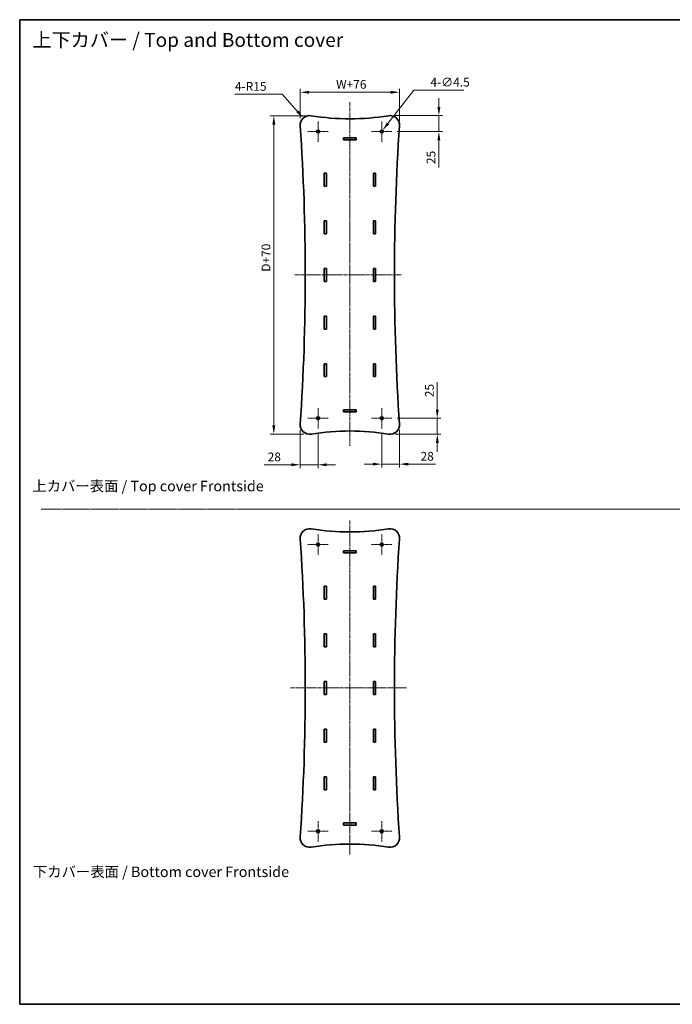
# Model space of a CAD drawing. Units: millimetres. Extents: x 14 to 5724, y 8 to 1554.
# Drawn here: x 1990 to 3014, y 8 to 1554 of the extents above; entities that cross this region are included whole.
import ezdxf

# ---------------------------------------------------------------- set-up
doc = ezdxf.new("R2010")
doc.units = ezdxf.units.MM
doc.linetypes.add('CHAIN', pattern=[0.3543, 0.2362, -0.0295, 0.0591, -0.0295])
doc.layers.get('Defpoints').update_dxf_attribs({"lineweight": 25})
for name, color, linetype, lineweight in [('Border (ISO)', 7, 'Continuous', 35), ('Dimension (ISO)', 7, 'Continuous', 18), ('Dimension (ISO) @ 1', 7, 'Continuous', 18), ('Sketch Geometry (ISO)', 7, 'Continuous', 18), ('Symbol (ISO)', 7, 'Continuous', 18), ('Visible (ISO)', 7, 'Continuous', 35)]:
    doc.layers.add(name, color=color, linetype=linetype, lineweight=lineweight)
doc.layers.add('Center Mark (ISO)', color=7, linetype='Continuous', lineweight=18, true_color=0x80ffff)
doc.layers.add('Centerline (ISO)', color=7, linetype='Continuous', lineweight=18, true_color=0x80ffff)
doc.styles.add('Note Text (TK)', font='txt')
doc.dimstyles.new('Default - Method 1b (TK)', dxfattribs={"dimtxt": 2.5, "dimasz": 2.5, "dimexe": 1, "dimexo": 1.5, "dimgap": 1, "dimtad": 1, "dimtoh": 1, "dimrnd": 1e-08, "dimdsep": 46, "dimtxsty": 'Note Text (TK)', "dimcen": 0.09, "dimdle": 5, "dimclrd": 100, "dimclre": 100, "dimclrt": 7, "dimadec": 1, "dimazin": 1, "dimtfac": 1, "dimtmove": 0, "dimatfit": 3, "dimfxl": 0, "dimtolj": 1, "dimlwd": -1, "dimlwe": -1, "dimarcsym": 0})

# ---------------------------------------------------------------- blocks, each defined once
blk = doc.blocks.new('図面枠 tk図枠')
at = {"layer": 'Border (ISO)'}
for p, q in [((14.5, 289), (405.5, 289)), ((14.5, 289), (14.5, 8)), ((405.5, 289), (405.5, 8)), ((14.5, 8), (405.5, 8))]:
    blk.add_line(p, q, dxfattribs=at)
blk = doc.blocks.new('*D63')
at = {"layer": 'Defpoints', "color": 0, "transparency": 16777216}
for p in [(2585.9, 1439.6), (2430.2, 1390.4), (2585.9, 1386.7)]:
    blk.add_point(p, dxfattribs=at)
at = {"layer": 'Dimension (ISO)', "color": 100, "transparency": 16777216}
for p, q in [((2430.2, 1398.7), (2430.2, 1445.1)), ((2444, 1439.6), (2572.2, 1439.6)), ((2585.9, 1395), (2585.9, 1445.1))]:
    blk.add_line(p, q, dxfattribs=at)
for points in [[(2444, 1441.9), (2444, 1437.3), (2430.2, 1439.6)], [(2572.2, 1441.9), (2572.2, 1437.3), (2585.9, 1439.6)]]:
    blk.add_solid(points, dxfattribs=at)
at = {"layer": 'Dimension (ISO)', "color": 7, "transparency": 16777216, "insert": (2482.2, 1452), "char_height": 13.75, "attachment_point": 4, "style": 'Note Text (TK)'}
blk.add_mtext('\\A1; \\fＭＳ Ｐゴシック|b0|i0;W+76', dxfattribs=at)
blk = doc.blocks.new('*D64')
at = {"layer": 'Defpoints', "color": 0, "transparency": 16777216}
for p in [(2447.5, 1402.7), (2388.6, 902.9), (2443.8, 902.9)]:
    blk.add_point(p, dxfattribs=at)
at = {"layer": 'Dimension (ISO)', "color": 100, "transparency": 16777216}
for p, q in [((2439.3, 1402.7), (2383.1, 1402.7)), ((2388.6, 1388.9), (2388.6, 916.7)), ((2435.6, 902.9), (2383.1, 902.9))]:
    blk.add_line(p, q, dxfattribs=at)
for points in [[(2386.3, 1388.9), (2390.9, 1388.9), (2388.6, 1402.7)], [(2386.3, 916.7), (2390.9, 916.7), (2388.6, 902.9)]]:
    blk.add_solid(points, dxfattribs=at)
at = {"layer": 'Dimension (ISO)', "color": 7, "transparency": 16777216, "insert": (2376.3, 1153.6), "char_height": 13.75, "attachment_point": 4, "rotation": 90, "style": 'Note Text (TK)'}
blk.add_mtext('\\A1; \\fＭＳ Ｐゴシック|b0|i0;D+70', dxfattribs=at)
blk = doc.blocks.new('*D65')
at = {"layer": 'Defpoints', "color": 0, "transparency": 16777216}
for p in [(2435, 1399.1), (2445, 1387.9)]:
    blk.add_point(p, dxfattribs=at)
at = {"layer": 'Dimension (ISO)', "color": 100, "transparency": 16777216}
for p, q in [((2327.5, 1436.5), (2401.8, 1436.5)), ((2401.8, 1436.5), (2425.9, 1409.4))]:
    blk.add_line(p, q, dxfattribs=at)
blk.add_solid([(2427.6, 1410.9), (2424.2, 1407.9), (2435, 1399.1)], dxfattribs=at)
at = {"layer": 'Dimension (ISO)', "color": 7, "transparency": 16777216, "insert": (2327.5, 1448.8), "char_height": 13.75, "attachment_point": 4, "style": 'Note Text (TK)'}
blk.add_mtext('\\A1;\\fＭＳ Ｐゴシック|b0|i0;4-R15', dxfattribs=at)
blk = doc.blocks.new('*D66')
at = {"layer": 'Defpoints', "color": 0, "transparency": 16777216}
for p in [(2556.6, 1376.1), (2559.4, 1379.7)]:
    blk.add_point(p, dxfattribs=at)
at = {"layer": 'Dimension (ISO)', "color": 100, "transparency": 16777216}
for p, q in [((2608.3, 1443), (2567.8, 1390.6)), ((2686.8, 1443), (2608.3, 1443)), ((2557.5, 1377.9), (2558.5, 1377.9)), ((2558, 1377.4), (2558, 1378.4))]:
    blk.add_line(p, q, dxfattribs=at)
blk.add_solid([(2566, 1392), (2569.6, 1389.2), (2559.4, 1379.7)], dxfattribs=at)
at = {"layer": 'Dimension (ISO)', "color": 7, "transparency": 16777216, "insert": (2634.5, 1455.4), "char_height": 13.75, "attachment_point": 4, "style": 'Note Text (TK)'}
blk.add_mtext('\\A1;\\fＭＳ Ｐゴシック|b0|i0;4-∅4.5', dxfattribs=at)
blk = doc.blocks.new('*D68')
at = {"layer": 'Defpoints', "color": 0, "transparency": 16777216}
for p in [(2430, 917.9), (2458, 911.9), (2458, 854.9)]:
    blk.add_point(p, dxfattribs=at)
at = {"layer": 'Dimension (ISO)', "color": 100, "transparency": 16777216}
for p, q in [((2430, 909.6), (2430, 849.4)), ((2458, 903.6), (2458, 849.4)), ((2416.2, 854.9), (2373.4, 854.9)), ((2458, 854.9), (2430, 854.9)), ((2471.7, 854.9), (2485.5, 854.9))]:
    blk.add_line(p, q, dxfattribs=at)
for points in [[(2416.2, 857.2), (2416.2, 852.6), (2430, 854.9)], [(2471.7, 857.2), (2471.7, 852.6), (2458, 854.9)]]:
    blk.add_solid(points, dxfattribs=at)
at = {"layer": 'Dimension (ISO)', "color": 7, "transparency": 16777216, "insert": (2378.9, 867.2), "char_height": 13.75, "attachment_point": 4, "style": 'Note Text (TK)'}
blk.add_mtext('\\A1;28', dxfattribs=at)
blk = doc.blocks.new('*D69')
at = {"layer": 'Defpoints', "color": 0, "transparency": 16777216}
for p in [(2558, 911.9), (2586, 917.8), (2558, 855.9)]:
    blk.add_point(p, dxfattribs=at)
at = {"layer": 'Dimension (ISO)', "color": 100, "transparency": 16777216}
for p, q in [((2558, 903.6), (2558, 850.4)), ((2586, 909.5), (2586, 850.4)), ((2544.2, 855.9), (2530.5, 855.9)), ((2558, 855.9), (2586, 855.9)), ((2599.7, 855.9), (2642.5, 855.9))]:
    blk.add_line(p, q, dxfattribs=at)
for points in [[(2544.2, 858.1), (2544.2, 853.6), (2558, 855.9)], [(2599.7, 858.1), (2599.7, 853.6), (2586, 855.9)]]:
    blk.add_solid(points, dxfattribs=at)
at = {"layer": 'Dimension (ISO)', "color": 7, "transparency": 16777216, "insert": (2619, 868.2), "char_height": 13.75, "attachment_point": 4, "style": 'Note Text (TK)'}
blk.add_mtext('\\A1;28', dxfattribs=at)
blk = doc.blocks.new('*D70')
at = {"layer": 'Defpoints', "color": 0, "transparency": 16777216}
for p in [(2574, 927.9), (2645.3, 927.9), (2570.9, 902.9)]:
    blk.add_point(p, dxfattribs=at)
at = {"layer": 'Dimension (ISO)', "color": 100, "transparency": 16777216}
for p, q in [((2645.3, 941.6), (2645.3, 984.4)), ((2582.2, 927.9), (2650.8, 927.9)), ((2645.3, 902.9), (2645.3, 927.9)), ((2579.1, 902.9), (2650.8, 902.9)), ((2645.3, 889.1), (2645.3, 875.4))]:
    blk.add_line(p, q, dxfattribs=at)
for points in [[(2643, 941.6), (2647.6, 941.6), (2645.3, 927.9)], [(2643, 889.1), (2647.6, 889.1), (2645.3, 902.9)]]:
    blk.add_solid(points, dxfattribs=at)
at = {"layer": 'Dimension (ISO)', "color": 7, "transparency": 16777216, "insert": (2632.9, 960.9), "char_height": 13.75, "attachment_point": 4, "rotation": 90, "style": 'Note Text (TK)'}
blk.add_mtext('\\A1;25', dxfattribs=at)
blk = doc.blocks.new('*D71')
at = {"layer": 'Defpoints', "color": 0, "transparency": 16777216}
for p in [(2571, 1402.9), (2574, 1377.9), (2647.8, 1377.9)]:
    blk.add_point(p, dxfattribs=at)
at = {"layer": 'Dimension (ISO)', "color": 100, "transparency": 16777216}
for p, q in [((2647.8, 1416.6), (2647.8, 1430.4)), ((2579.2, 1402.9), (2653.3, 1402.9)), ((2647.8, 1402.9), (2647.8, 1377.9)), ((2582.2, 1377.9), (2653.3, 1377.9)), ((2647.8, 1364.1), (2647.8, 1321.4))]:
    blk.add_line(p, q, dxfattribs=at)
for points in [[(2645.5, 1416.6), (2650.1, 1416.6), (2647.8, 1402.9)], [(2645.5, 1364.1), (2650.1, 1364.1), (2647.8, 1377.9)]]:
    blk.add_solid(points, dxfattribs=at)
at = {"layer": 'Dimension (ISO)', "color": 7, "transparency": 16777216, "insert": (2635.4, 1326.9), "char_height": 13.75, "attachment_point": 4, "rotation": 90, "style": 'Note Text (TK)'}
blk.add_mtext('\\A1;25', dxfattribs=at)

msp = doc.modelspace()

# ---------------------------------------------------------------- linework, layer by layer
at = {"layer": 'Center Mark (ISO)', "linetype": 'CHAIN', "ltscale": 6.465107}
for p, q in [((2457.9879, 1393.8968), (2457.9879, 1361.8968)), ((2557.9879, 1393.8968), (2557.9879, 1361.8968)), ((2473.9879, 1377.8968), (2441.9879, 1377.8968)), ((2573.9879, 1377.8968), (2541.9879, 1377.8968)), ((2457.9879, 943.8968), (2457.9879, 911.8968)), ((2557.9879, 943.8968), (2557.9879, 911.8968)), ((2473.9879, 927.8968), (2441.9879, 927.8968)), ((2573.9879, 927.8968), (2541.9879, 927.8968)), ((2457.9879, 745.5145), (2457.9879, 713.5145)), ((2557.9879, 745.5145), (2557.9879, 713.5145)), ((2473.9879, 729.5145), (2441.9879, 729.5145)), ((2573.9879, 729.5145), (2541.9879, 729.5145)), ((2457.9879, 295.5145), (2457.9879, 263.5145)), ((2557.9879, 295.5145), (2557.9879, 263.5145)), ((2473.9879, 279.5145), (2441.9879, 279.5145)), ((2573.9879, 279.5145), (2541.9879, 279.5145))]:
    msp.add_line(p, q, dxfattribs=at)
at = {"layer": 'Centerline (ISO)', "linetype": 'CHAIN', "ltscale": 23.990969}
for p, q in [((2507.9879, 1423.8739), (2507.9879, 884.6021)), ((2421.8188, 1152.8968), (2588.6998, 1152.8968)), ((2507.9879, 767.1766), (2507.9879, 242.4252)), ((2414.9859, 504.5145), (2596.9051, 504.5145))]:
    msp.add_line(p, q, dxfattribs=at)
at = {"layer": 'Sketch Geometry (ISO)', "color": 4, "linetype": 'CHAIN', "ltscale": 18.362301, "true_color": 0x00ffff}
msp.add_line((2023.4398, 785.3068), (4098.7783, 785.3068), dxfattribs=at)
at = {"layer": 'Visible (ISO)'}
for p, q in [((2497.8379, 1364.7968), (2497.8379, 1367.9968)), ((2497.8379, 1367.9968), (2518.1379, 1367.9968)), ((2518.1379, 1364.7968), (2497.8379, 1364.7968)), ((2518.1379, 1367.9968), (2518.1379, 1364.7968)), ((2467.8879, 1292.2668), (2467.8879, 1312.5668)), ((2467.8879, 1312.5668), (2471.0879, 1312.5668)), ((2471.0879, 1312.5668), (2471.0879, 1292.2668)), ((2544.8879, 1292.2668), (2544.8879, 1312.5668)), ((2544.8879, 1312.5668), (2548.0879, 1312.5668)), ((2548.0879, 1312.5668), (2548.0879, 1292.2668)), ((2471.0879, 1292.2668), (2467.8879, 1292.2668)), ((2548.0879, 1292.2668), (2544.8879, 1292.2668)), ((2467.8879, 1217.5068), (2467.8879, 1237.8068)), ((2467.8879, 1237.8068), (2471.0879, 1237.8068)), ((2471.0879, 1237.8068), (2471.0879, 1217.5068)), ((2544.8879, 1217.5068), (2544.8879, 1237.8068)), ((2544.8879, 1237.8068), (2548.0879, 1237.8068)), ((2548.0879, 1237.8068), (2548.0879, 1217.5068)), ((2471.0879, 1217.5068), (2467.8879, 1217.5068)), ((2548.0879, 1217.5068), (2544.8879, 1217.5068)), ((2467.8879, 1142.7468), (2467.8879, 1163.0468)), ((2467.8879, 1163.0468), (2471.0879, 1163.0468)), ((2471.0879, 1163.0468), (2471.0879, 1142.7468)), ((2544.8879, 1142.7468), (2544.8879, 1163.0468)), ((2544.8879, 1163.0468), (2548.0879, 1163.0468)), ((2548.0879, 1163.0468), (2548.0879, 1142.7468)), ((2471.0879, 1142.7468), (2467.8879, 1142.7468)), ((2548.0879, 1142.7468), (2544.8879, 1142.7468)), ((2467.8879, 1067.9868), (2467.8879, 1088.2868)), ((2467.8879, 1088.2868), (2471.0879, 1088.2868)), ((2471.0879, 1088.2868), (2471.0879, 1067.9868)), ((2544.8879, 1067.9868), (2544.8879, 1088.2868)), ((2544.8879, 1088.2868), (2548.0879, 1088.2868)), ((2548.0879, 1088.2868), (2548.0879, 1067.9868)), ((2471.0879, 1067.9868), (2467.8879, 1067.9868)), ((2548.0879, 1067.9868), (2544.8879, 1067.9868)), ((2467.8879, 993.2268), (2467.8879, 1013.5268)), ((2467.8879, 1013.5268), (2471.0879, 1013.5268)), ((2471.0879, 1013.5268), (2471.0879, 993.2268)), ((2544.8879, 993.2268), (2544.8879, 1013.5268)), ((2544.8879, 1013.5268), (2548.0879, 1013.5268)), ((2548.0879, 1013.5268), (2548.0879, 993.2268)), ((2471.0879, 993.2268), (2467.8879, 993.2268)), ((2548.0879, 993.2268), (2544.8879, 993.2268)), ((2497.8379, 937.7968), (2497.8379, 940.9968)), ((2497.8379, 940.9968), (2518.1379, 940.9968)), ((2518.1379, 937.7968), (2497.8379, 937.7968)), ((2518.1379, 940.9968), (2518.1379, 937.7968)), ((2497.8379, 716.4145), (2497.8379, 719.6145)), ((2497.8379, 719.6145), (2518.1379, 719.6145)), ((2518.1379, 716.4145), (2497.8379, 716.4145)), ((2518.1379, 719.6145), (2518.1379, 716.4145)), ((2467.8879, 643.8845), (2467.8879, 664.1845)), ((2467.8879, 664.1845), (2471.0879, 664.1845)), ((2471.0879, 664.1845), (2471.0879, 643.8845)), ((2544.8879, 643.8845), (2544.8879, 664.1845)), ((2544.8879, 664.1845), (2548.0879, 664.1845)), ((2548.0879, 664.1845), (2548.0879, 643.8845)), ((2471.0879, 643.8845), (2467.8879, 643.8845)), ((2548.0879, 643.8845), (2544.8879, 643.8845)), ((2467.8879, 569.1245), (2467.8879, 589.4245)), ((2467.8879, 589.4245), (2471.0879, 589.4245)), ((2471.0879, 589.4245), (2471.0879, 569.1245)), ((2544.8879, 569.1245), (2544.8879, 589.4245)), ((2544.8879, 589.4245), (2548.0879, 589.4245)), ((2548.0879, 589.4245), (2548.0879, 569.1245)), ((2471.0879, 569.1245), (2467.8879, 569.1245)), ((2548.0879, 569.1245), (2544.8879, 569.1245)), ((2467.8879, 494.3645), (2467.8879, 514.6645)), ((2467.8879, 514.6645), (2471.0879, 514.6645)), ((2471.0879, 514.6645), (2471.0879, 494.3645)), ((2544.8879, 494.3645), (2544.8879, 514.6645)), ((2544.8879, 514.6645), (2548.0879, 514.6645)), ((2548.0879, 514.6645), (2548.0879, 494.3645)), ((2471.0879, 494.3645), (2467.8879, 494.3645)), ((2548.0879, 494.3645), (2544.8879, 494.3645)), ((2467.8879, 419.6045), (2467.8879, 439.9045)), ((2467.8879, 439.9045), (2471.0879, 439.9045)), ((2471.0879, 439.9045), (2471.0879, 419.6045)), ((2544.8879, 419.6045), (2544.8879, 439.9045)), ((2544.8879, 439.9045), (2548.0879, 439.9045)), ((2548.0879, 439.9045), (2548.0879, 419.6045)), ((2471.0879, 419.6045), (2467.8879, 419.6045)), ((2548.0879, 419.6045), (2544.8879, 419.6045)), ((2467.8879, 344.8445), (2467.8879, 365.1445)), ((2467.8879, 365.1445), (2471.0879, 365.1445)), ((2471.0879, 365.1445), (2471.0879, 344.8445)), ((2544.8879, 344.8445), (2544.8879, 365.1445)), ((2544.8879, 365.1445), (2548.0879, 365.1445)), ((2548.0879, 365.1445), (2548.0879, 344.8445)), ((2471.0879, 344.8445), (2467.8879, 344.8445)), ((2548.0879, 344.8445), (2544.8879, 344.8445)), ((2497.8379, 289.4145), (2497.8379, 292.6145)), ((2497.8379, 292.6145), (2518.1379, 292.6145)), ((2518.1379, 289.4145), (2497.8379, 289.4145)), ((2518.1379, 292.6145), (2518.1379, 289.4145))]:
    msp.add_line(p, q, dxfattribs=at)
for centre in [(2457.9879, 1377.8968), (2557.9879, 1377.8968), (2457.9879, 927.8968), (2557.9879, 927.8968), (2457.9879, 729.5145), (2557.9879, 729.5145), (2457.9879, 279.5145), (2557.9879, 279.5145)]:
    msp.add_circle(centre, 2.25, dxfattribs=at)
for centre, radius, start, end in [((2444.9879, 1387.8968), 15, 80.924455, 183.8994833), ((2507.9879, 1782.2968), 384.4, 260.924455, 279.075545), ((2570.9879, 1387.8968), 15, 356.1005167, 99.075545), ((-1002.5746, 1152.8968), 3440.5625, 356.1005167, 3.8994833), ((6018.5504, 1152.8968), 3440.5625, 176.1005167, 183.8994833), ((2444.9879, 917.8968), 15, 176.1005167, 279.075545), ((2570.9879, 917.8968), 15, 260.924455, 3.8994833), ((2507.9879, 523.4968), 384.4, 80.924455, 99.075545), ((2444.9879, 739.5145), 15, 80.924455, 183.8994833), ((2507.9879, 1133.9145), 384.4, 260.924455, 279.075545), ((2570.9879, 739.5145), 15, 356.1005167, 99.075545), ((-1002.5746, 504.5145), 3440.5625, 356.1005167, 3.8994833), ((6018.5504, 504.5145), 3440.5625, 176.1005167, 183.8994833), ((2444.9879, 269.5145), 15, 176.1005167, 279.075545), ((2570.9879, 269.5145), 15, 260.924455, 3.8994833), ((2507.9879, -124.8855), 384.4, 80.924455, 99.075545)]:
    msp.add_arc(centre, radius, start, end, dxfattribs=at)

# ---------------------------------------------------------------- block references
at = {"xscale": 5.5, "yscale": 5.5, "zscale": 5.5}
msp.add_blockref('図面枠 tk図枠', (1909.75, -36), dxfattribs=at)

# ---------------------------------------------------------------- texts
at = {"layer": 'Symbol (ISO)', "color": 7, "attachment_point": 4, "line_spacing_factor": 1.5, "style": 'Note Text (TK)'}
for s, insert, char_height, width in [('\\fＭＳ Ｐゴシック|b0|i0;\\H22.0000;上下カバー / Top and Bottom cover', (2009.6143, 1521.8021), 22, 503.812842), ('\\fＭＳ Ｐゴシック|b0|i0;\\H16.5000;上カバー表面 / Top cover Frontside', (2009.4138, 821.4801), 16.500001, 379.307034), ('\\fＭＳ Ｐゴシック|b0|i0;\\H16.5000;下カバー表面 / Bottom cover Frontside', (2010.343, 216.0263), 16.500001, 416.263175)]:
    msp.add_mtext(s, dxfattribs=dict(at, insert=insert, char_height=char_height, width=width))

# ---------------------------------------------------------------- dimensions: what is measured, and where the dimension line sits
at = {"layer": 'Dimension (ISO) @ 1', "color": 100, "true_color": 0x00ff3f}
for base, p1, p2, angle, text, picture, middle in [((2585.9417, 1439.6325), (2430.2014, 1390.4186), (2585.9417, 1386.7193), 180, ' \\fＭＳ Ｐゴシック|b0|i0;W+76', '*D63', (2507.0824, 1439.6325)), ((2388.6346, 902.9431), (2447.5097, 1402.6833), (2443.8104, 902.9431), 90, ' \\fＭＳ Ｐゴシック|b0|i0;D+70', '*D64', (2388.6346, 1177.8033))]:
    dim = msp.add_linear_dim(base=base, p1=p1, p2=p2, angle=angle, text=text, dimstyle='Default - Method 1b (TK)', override={"dimscale": 1, "dimtxt": 13.75, "dimasz": 13.75, "dimexe": 5.5, "dimexo": 8.25, "dimgap": 5.5, "dimtoh": 0, "dimdec": 2, "dimcen": 0.495, "dimtol": 0, "dimlim": 0, "dimtp": 0, "dimtm": 0, "dimtdec": 2, "dimtix": 0, "dimtofl": 0, "dimtmove": 0, "dimatfit": 1}, dxfattribs=at)
    dim.commit()
    dim.dimension.update_dxf_attribs({"geometry": picture, "text_midpoint": middle, "dimtype": 160})
dim = msp.add_radius_dim(center=(2444.9879, 1387.8968), mpoint=(2435.0243, 1399.1096), text='\\fＭＳ Ｐゴシック|b0|i0;4-<>', dimstyle='Default - Method 1b (TK)', override={"dimscale": 1, "dimtxt": 13.75, "dimasz": 13.75, "dimexe": 5.5, "dimexo": 8.25, "dimgap": 5.5, "dimtih": 1, "dimdec": 2, "dimlfac": 1, "dimcen": 0, "dimtol": 0, "dimlim": 0, "dimtp": 0, "dimtm": 0, "dimtdec": 2, "dimtix": 0, "dimtofl": 0, "dimtmove": 0, "dimatfit": 3}, dxfattribs=at)
dim.commit()
dim.dimension.update_dxf_attribs({"geometry": '*D65', "text_midpoint": (2352.866, 1436.4639), "dimtype": 164})
dim = msp.add_diameter_dim_2p(p1=(2556.6117, 1376.1168), p2=(2559.3642, 1379.6769), text='\\fＭＳ Ｐゴシック|b0|i0;4-<>', dimstyle='Default - Method 1b (TK)', override={"dimscale": 1, "dimtxt": 13.75, "dimasz": 13.75, "dimexe": 5.5, "dimexo": 8.25, "dimgap": 5.5, "dimtih": 1, "dimdec": 2, "dimlfac": 1, "dimcen": 0.495, "dimtol": 0, "dimlim": 0, "dimtp": 0, "dimtm": 0, "dimtdec": 2, "dimtix": 0, "dimtofl": 0, "dimtmove": 0, "dimatfit": 3}, dxfattribs=at)
dim.commit()
dim.dimension.update_dxf_attribs({"geometry": '*D66', "text_midpoint": (2660.6664, 1443.0221), "dimtype": 163})
for base, p1, p2, angle, picture, middle in [((2647.7844, 1377.8968), (2570.9879, 1402.8968), (2573.9879, 1377.8968), 90, '*D71', (2647.7844, 1335.9125)), ((2645.3131, 927.8968), (2570.8742, 902.8973), (2573.9879, 927.8968), 90, '*D70', (2645.3131, 969.8812)), ((2457.9879, 854.8715), (2429.9879, 917.8968), (2457.9879, 911.8968), 180, '*D68', (2387.9645, 854.8715)), ((2557.9879, 855.8575), (2585.9875, 917.7831), (2557.9879, 911.8968), 180, '*D69', (2628.011, 855.8575))]:
    dim = msp.add_linear_dim(base=base, p1=p1, p2=p2, angle=angle, dimstyle='Default - Method 1b (TK)', override={"dimscale": 1, "dimtxt": 13.75, "dimasz": 13.75, "dimexe": 5.5, "dimexo": 8.25, "dimgap": 5.5, "dimtoh": 0, "dimdec": 2, "dimcen": 0.495, "dimtol": 0, "dimlim": 0, "dimtp": 0, "dimtm": 0, "dimtdec": 2, "dimtix": 0, "dimtofl": 1, "dimtmove": 0, "dimatfit": 1}, dxfattribs=at)
    dim.commit()
    dim.dimension.update_dxf_attribs({"geometry": picture, "text_midpoint": middle, "dimtype": 160})

doc.saveas('drawing.dxf')
